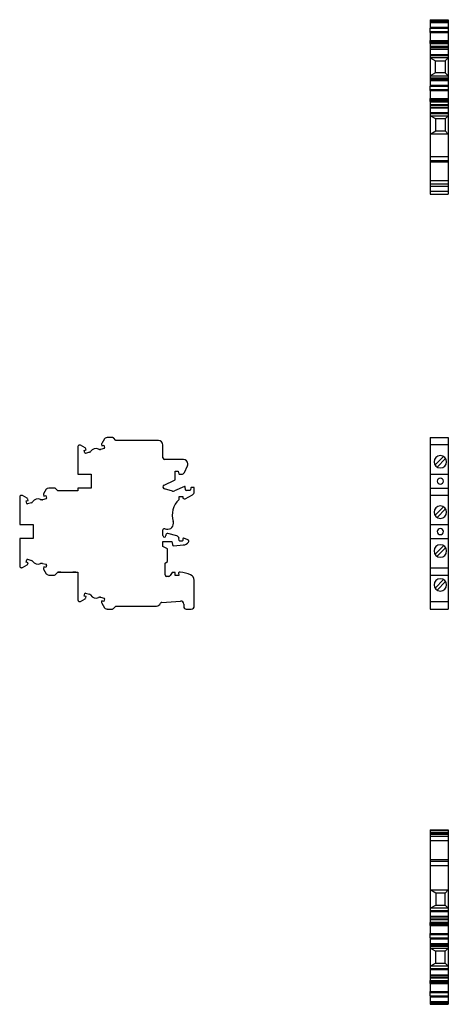
# Model space of a CAD drawing. Units: millimetres. Extents: x 21 to 377, y -21 to 327.
# Drawn here: x 21 to 163, y -21 to 307 of the extents above; entities that cross this region are included whole.
import ezdxf

# ---------------------------------------------------------------- set-up
doc = ezdxf.new("R2010")
doc.units = ezdxf.units.MM
doc.linetypes.add('SLD-Сплошная', pattern=[0])

msp = doc.modelspace()

# ---------------------------------------------------------------- linework, layer by layer
at = {"color": 7, "linetype": 'SLD-Сплошная'}
for p, q in [((157.22, 306.54), (163.22, 306.54)), ((157.22, 306.54), (157.22, 306.17)), ((157.22, 306.17), (163.22, 306.17)), ((157.22, 306.17), (157.22, 305.99)), ((157.22, 305.99), (163.22, 305.99)), ((157.22, 305.99), (157.22, 305.62)), ((157.22, 305.62), (163.22, 305.62)), ((157.22, 305.62), (157.22, 304.08)), ((163.22, 306.54), (163.22, 306.17)), ((163.22, 306.17), (163.22, 305.99)), ((163.22, 305.99), (163.22, 305.62)), ((163.22, 305.62), (163.22, 304.08)), ((157.22, 304.08), (163.22, 304.08)), ((157.22, 304.08), (157.22, 303.85)), ((157.22, 303.85), (163.22, 303.85)), ((157.22, 303.85), (157.22, 303.75)), ((157.22, 303.75), (163.22, 303.75)), ((157.22, 302.59), (157.22, 303.75)), ((157.22, 302.59), (163.22, 302.59)), ((157.22, 302.29), (157.22, 302.59)), ((157.22, 302.29), (163.22, 302.29)), ((157.22, 302.29), (157.22, 299.6)), ((163.22, 304.08), (163.22, 303.85)), ((163.22, 303.85), (163.22, 303.75)), ((163.22, 303.75), (163.22, 302.59)), ((163.22, 302.59), (163.22, 302.29)), ((163.22, 302.29), (163.22, 299.6)), ((157.22, 299.6), (163.22, 299.6)), ((157.22, 299.36), (157.22, 299.6)), ((157.22, 299.36), (163.22, 299.36)), ((157.22, 299.09), (157.22, 299.36)), ((157.22, 299.09), (163.22, 299.09)), ((157.22, 298.96), (157.22, 299.09)), ((157.22, 298.96), (163.22, 298.96)), ((157.22, 298.65), (157.22, 298.96)), ((163.22, 298.65), (157.22, 298.65)), ((157.22, 298.65), (157.22, 298.59)), ((157.22, 298.59), (163.22, 298.59)), ((157.22, 298.59), (157.22, 297.7)), ((163.22, 299.6), (163.22, 299.36)), ((163.22, 299.36), (163.22, 299.09)), ((163.22, 299.09), (163.22, 298.96)), ((163.22, 298.96), (163.22, 298.65)), ((163.22, 298.65), (163.22, 298.59)), ((163.22, 298.59), (163.22, 297.7)), ((157.22, 297.7), (163.22, 297.7)), ((157.22, 297.7), (157.22, 297.4)), ((157.22, 297.4), (163.22, 297.4)), ((157.22, 297.4), (157.22, 296.91)), ((157.22, 296.91), (163.22, 296.91)), ((157.22, 296.91), (157.22, 296.78)), ((157.22, 296.78), (163.22, 296.78)), ((157.22, 296.78), (157.22, 294.99)), ((157.22, 294.99), (163.22, 294.99)), ((157.22, 294.99), (157.22, 294.64)), ((157.22, 294.64), (163.22, 294.64)), ((157.22, 294.64), (157.22, 293.83)), ((163.22, 297.7), (163.22, 297.4)), ((163.22, 297.4), (163.22, 296.91)), ((163.22, 296.91), (163.22, 296.78)), ((163.22, 296.78), (163.22, 294.99)), ((163.22, 294.99), (163.22, 294.64)), ((163.22, 294.64), (163.22, 293.83)), ((163.22, 293.83), (157.22, 293.83)), ((157.22, 293.83), (158.97, 292.83)), ((157.22, 293.83), (157.22, 287.83)), ((158.97, 292.83), (162.17, 292.83)), ((158.97, 288.83), (158.97, 292.83)), ((162.17, 292.83), (163.22, 293.83)), ((162.17, 292.83), (162.17, 288.83)), ((163.22, 293.83), (163.22, 287.83)), ((158.97, 288.83), (157.22, 287.83)), ((162.17, 288.83), (158.97, 288.83)), ((163.22, 287.83), (162.17, 288.83)), ((157.22, 287.83), (163.22, 287.83)), ((157.22, 287.83), (157.22, 287.24)), ((157.22, 287.24), (163.22, 287.24)), ((157.22, 287.24), (157.22, 286.87)), ((157.22, 286.87), (163.22, 286.87)), ((157.22, 286.87), (157.22, 286.7)), ((157.22, 286.7), (163.22, 286.7)), ((157.22, 286.7), (157.22, 286.32)), ((157.22, 286.32), (163.22, 286.32)), ((157.22, 286.32), (157.22, 284.79)), ((157.22, 284.79), (163.22, 284.79)), ((157.22, 284.79), (157.22, 284.56)), ((163.22, 287.83), (163.22, 287.24)), ((163.22, 287.24), (163.22, 286.87)), ((163.22, 286.87), (163.22, 286.7)), ((163.22, 286.7), (163.22, 286.32)), ((163.22, 286.32), (163.22, 284.79)), ((163.22, 284.79), (163.22, 284.56)), ((157.22, 284.56), (163.22, 284.56)), ((157.22, 284.56), (157.22, 284.45)), ((157.22, 284.45), (163.22, 284.45)), ((157.22, 283.3), (157.22, 284.45)), ((157.22, 283.3), (163.22, 283.3)), ((157.22, 282.99), (157.22, 283.3)), ((157.22, 282.99), (163.22, 282.99)), ((157.22, 282.99), (157.22, 280.3)), ((163.22, 284.56), (163.22, 284.45)), ((163.22, 284.45), (163.22, 283.3)), ((163.22, 283.3), (163.22, 282.99)), ((163.22, 282.99), (163.22, 280.3)), ((157.22, 280.3), (163.22, 280.3)), ((157.22, 280.06), (157.22, 280.3)), ((157.22, 280.06), (163.22, 280.06)), ((157.22, 279.8), (157.22, 280.06)), ((157.22, 279.8), (163.22, 279.8)), ((157.22, 279.67), (157.22, 279.8)), ((157.22, 279.67), (163.22, 279.67)), ((157.22, 279.36), (157.22, 279.67)), ((163.22, 279.36), (157.22, 279.36)), ((157.22, 279.36), (157.22, 279.29)), ((157.22, 279.29), (163.22, 279.29)), ((157.22, 279.29), (157.22, 278.41)), ((157.22, 278.41), (163.22, 278.41)), ((157.22, 278.41), (157.22, 278.1)), ((157.22, 278.1), (163.22, 278.1)), ((157.22, 278.1), (157.22, 277.42)), ((163.22, 280.3), (163.22, 280.06)), ((163.22, 280.06), (163.22, 279.8)), ((163.22, 279.8), (163.22, 279.67)), ((163.22, 279.67), (163.22, 279.36)), ((163.22, 279.36), (163.22, 279.29)), ((163.22, 279.29), (163.22, 278.41)), ((163.22, 278.41), (163.22, 278.1)), ((163.22, 278.1), (163.22, 277.42)), ((157.22, 277.42), (163.22, 277.42)), ((157.22, 277.42), (157.22, 277.29)), ((157.22, 277.29), (163.22, 277.29)), ((157.22, 277.29), (157.22, 275.74)), ((157.22, 275.74), (163.22, 275.74)), ((157.22, 275.74), (157.22, 275.39)), ((157.22, 275.39), (163.22, 275.39)), ((157.22, 275.39), (157.22, 274.55)), ((163.22, 277.42), (163.22, 277.29)), ((163.22, 277.29), (163.22, 275.74)), ((163.22, 275.74), (163.22, 275.39)), ((163.22, 275.39), (163.22, 274.55)), ((159.02, 273.6), (157.22, 274.55)), ((157.22, 274.55), (163.22, 274.55)), ((157.22, 274.55), (157.22, 268.55)), ((162.22, 273.6), (159.02, 273.6)), ((159.02, 269.6), (159.02, 273.6)), ((163.22, 274.55), (162.22, 273.6)), ((162.22, 273.6), (162.22, 269.6)), ((163.22, 274.55), (163.22, 268.55)), ((157.22, 268.55), (159.02, 269.6)), ((163.22, 268.55), (157.22, 268.55)), ((157.22, 268.55), (157.22, 261.09)), ((159.02, 269.6), (162.22, 269.6)), ((162.22, 269.6), (163.22, 268.55)), ((163.22, 268.55), (163.22, 261.09)), ((157.22, 261.09), (163.22, 261.09)), ((157.22, 261.09), (157.22, 259.7)), ((157.22, 259.7), (163.22, 259.7)), ((157.22, 259.7), (157.22, 259.28)), ((157.22, 259.28), (163.22, 259.28)), ((157.22, 259.28), (157.22, 253.11)), ((163.22, 261.09), (163.22, 259.7)), ((163.22, 259.7), (163.22, 259.28)), ((163.22, 259.28), (163.22, 253.11)), ((157.22, 253.11), (163.22, 253.11)), ((157.22, 253.11), (157.22, 252.04)), ((157.22, 252.04), (163.22, 252.04)), ((157.22, 252.04), (157.22, 251.24)), ((163.22, 253.11), (163.22, 252.04)), ((163.22, 252.04), (163.22, 251.24)), ((157.22, 251.24), (163.22, 251.24)), ((157.22, 251.24), (157.22, 249.54)), ((157.22, 249.54), (163.22, 249.54)), ((157.22, 249.54), (157.22, 248.54)), ((163.22, 251.24), (163.22, 249.54)), ((163.22, 249.54), (163.22, 248.54)), ((157.22, 248.54), (163.22, 248.54)), ((48.94, 167.27), (48.05, 165.74)), ((49.92, 167.68), (49.24, 167.5)), ((51.6, 167.7), (50.05, 167.7)), ((52.8, 166.7), (51.95, 167.55)), ((157.22, 167.7), (163.22, 167.7)), ((157.22, 167.7), (157.22, 167.68)), ((157.22, 167.68), (157.22, 167.5)), ((157.22, 167.5), (157.22, 167.27)), ((157.22, 167.27), (157.22, 165.74)), ((163.22, 167.7), (163.22, 167.68)), ((163.22, 167.68), (163.22, 167.5)), ((163.22, 167.5), (163.22, 167.27)), ((163.22, 167.27), (163.22, 165.74)), ((40.1, 164.67), (40.1, 155.55)), ((40.64, 165.2), (40.47, 165.15)), ((42.55, 164.27), (41.02, 165.15)), ((42.89, 163.58), (42.79, 163.96)), ((47.55, 163.75), (47.28, 163.75)), ((48.86, 164.09), (47.68, 163.77)), ((48, 165.36), (48.11, 164.97)), ((48.11, 164.97), (48.78, 165.15)), ((48.78, 165.15), (49, 164.33)), ((52.8, 166.71), (52.8, 166.7)), ((53.75, 166.71), (52.8, 166.71)), ((58.8, 166.7), (52.8, 166.7)), ((53.75, 166.71), (53.75, 166.7)), ((57.75, 166.71), (57.75, 166.7)), ((58.8, 166.71), (57.75, 166.71)), ((58.8, 166.71), (58.8, 166.7)), ((66.91, 166.7), (58.8, 166.7)), ((68.41, 160.95), (68.41, 165.2)), ((157.22, 165.74), (157.22, 165.36)), ((157.22, 165.36), (157.22, 165.22)), ((163.22, 165.22), (157.22, 165.22)), ((157.22, 165.22), (157.22, 165.2)), ((157.22, 165.2), (157.22, 165.15)), ((157.22, 165.15), (157.22, 164.67)), ((157.22, 164.67), (157.22, 155.55)), ((163.22, 165.74), (163.22, 165.36)), ((163.22, 165.36), (163.22, 165.22)), ((163.22, 165.22), (163.22, 165.2)), ((163.22, 165.2), (163.22, 165.15)), ((163.22, 165.15), (163.22, 164.67)), ((163.22, 164.67), (163.22, 155.55)), ((42.21, 163.39), (42.89, 163.58)), ((42.43, 162.57), (42.21, 163.39)), ((44.05, 162.8), (42.68, 162.43)), ((75.22, 160.45), (68.91, 160.45)), ((161.62, 161.41), (158.81, 158.6)), ((162.33, 160.71), (159.52, 157.89)), ((75.53, 156.08), (76.58, 158.32)), ((40.1, 155.55), (44.59, 155.55)), ((44.59, 155.55), (44.59, 150.85)), ((72.51, 156.55), (73.51, 156.55)), ((72.51, 153.93), (72.51, 156.55)), ((73.51, 156.55), (73.68, 155.66)), ((73.88, 155.5), (74.63, 155.5)), ((157.22, 155.55), (163.22, 155.55)), ((157.22, 155.55), (157.22, 150.9)), ((163.22, 155.55), (163.22, 150.9)), ((29.64, 150.52), (28.76, 148.99)), ((30.44, 150.88), (29.94, 150.75)), ((32.35, 150.9), (30.57, 150.9)), ((33.51, 149.95), (32.71, 150.76)), ((40.1, 150.85), (40.1, 149.95)), ((44.59, 150.85), (40.1, 150.85)), ((68.79, 151.88), (72.22, 153.48)), ((71.56, 149.89), (68.9, 150.6)), ((75.51, 151.48), (72.24, 149.95)), ((75.88, 150.29), (75.8, 151.31)), ((77.67, 150.95), (77.53, 150.27)), ((78.6, 151.11), (77.86, 151.11)), ((78.8, 149.59), (78.8, 150.91)), ((157.22, 150.9), (163.22, 150.9)), ((157.22, 150.9), (157.22, 150.88)), ((157.22, 150.88), (157.22, 150.75)), ((157.22, 150.75), (157.22, 150.52)), ((157.22, 150.52), (157.22, 148.99)), ((163.22, 150.9), (163.22, 150.88)), ((163.22, 150.88), (163.22, 150.75)), ((163.22, 150.75), (163.22, 150.52)), ((163.22, 150.52), (163.22, 148.99)), ((20.8, 147.92), (20.8, 138.8)), ((21.35, 148.45), (21.17, 148.4)), ((23.26, 147.52), (21.73, 148.4)), ((29.57, 147.34), (28.38, 147.02)), ((28.71, 148.61), (28.81, 148.22)), ((28.81, 148.22), (29.49, 148.4)), ((29.49, 148.4), (29.71, 147.58)), ((33.51, 149.96), (33.51, 149.95)), ((34.51, 149.96), (33.51, 149.96)), ((39.51, 149.95), (33.51, 149.95)), ((34.51, 149.96), (34.51, 149.95)), ((38.51, 149.96), (38.51, 149.95)), ((39.51, 149.96), (38.51, 149.96)), ((39.51, 149.96), (39.51, 149.95)), ((40.1, 149.95), (39.51, 149.95)), ((73.81, 148.11), (75, 148.11)), ((73.81, 147.21), (73.81, 148.11)), ((75, 148.11), (75, 147.82)), ((75.73, 147.38), (78.26, 148.7)), ((77.34, 150.11), (76.08, 150.11)), ((157.22, 148.99), (157.22, 148.61)), ((157.22, 148.61), (157.22, 148.47)), ((163.22, 148.47), (157.22, 148.47)), ((157.22, 148.47), (157.22, 148.45)), ((157.22, 148.45), (157.22, 148.4)), ((157.22, 148.4), (157.22, 147.92)), ((157.22, 147.92), (157.22, 138.8)), ((163.22, 148.99), (163.22, 148.61)), ((163.22, 148.61), (163.22, 148.47)), ((163.22, 148.47), (163.22, 148.45)), ((163.22, 148.45), (163.22, 148.4)), ((163.22, 148.4), (163.22, 147.92)), ((163.22, 147.92), (163.22, 138.8)), ((22.92, 146.64), (23.59, 146.83)), ((23.14, 145.82), (22.92, 146.64)), ((24.75, 146.05), (23.38, 145.68)), ((23.59, 146.83), (23.49, 147.21)), ((28.25, 147), (27.98, 147)), ((161.62, 144.66), (158.81, 141.85)), ((162.33, 143.96), (159.52, 141.14)), ((20.8, 138.8), (25.3, 138.8)), ((25.3, 138.8), (25.3, 134.1)), ((157.22, 138.8), (163.22, 138.8)), ((157.22, 138.8), (157.22, 134.1)), ((163.22, 138.8), (163.22, 134.1)), ((68.41, 135.11), (68.41, 137.02)), ((69.41, 135.34), (69.41, 135.11)), ((73, 135.03), (70.04, 135.82)), ((73.79, 133.49), (73.73, 134.15)), ((76.67, 133.73), (75.34, 134.21)), ((20.8, 134.1), (20.8, 124.99)), ((25.3, 134.1), (20.8, 134.1)), ((68.41, 133.14), (71.35, 133.14)), ((68.41, 131.54), (68.41, 133.14)), ((69.9, 130.68), (68.41, 131.54)), ((71.35, 133.14), (71.53, 132.13)), ((72.06, 131.72), (75.14, 131.99)), ((74.81, 133.31), (73.99, 133.31)), ((75.01, 133.99), (75.01, 133.49)), ((157.22, 134.1), (163.22, 134.1)), ((157.22, 134.1), (157.22, 124.99)), ((161.62, 131.76), (158.81, 128.95)), ((162.33, 131.06), (159.52, 128.24)), ((163.22, 134.1), (163.22, 124.99)), ((69.9, 126.46), (69.9, 130.68)), ((21.17, 124.51), (21.35, 124.46)), ((21.73, 124.51), (23.26, 125.39)), ((22.92, 126.26), (23.14, 127.08)), ((23.59, 126.08), (22.92, 126.26)), ((23.38, 127.23), (24.75, 126.86)), ((23.49, 125.7), (23.59, 126.08)), ((27.98, 125.9), (28.25, 125.9)), ((28.38, 125.89), (29.57, 125.57)), ((28.81, 124.68), (28.71, 124.3)), ((29.49, 124.5), (28.81, 124.68)), ((29.71, 125.32), (29.49, 124.5)), ((69.1, 126), (69.9, 126.46)), ((69.1, 122.05), (69.1, 126)), ((157.22, 124.99), (157.22, 124.51)), ((157.22, 124.51), (157.22, 124.46)), ((157.22, 124.46), (157.22, 124.44)), ((157.22, 124.44), (163.22, 124.44)), ((157.22, 124.44), (157.22, 124.3)), ((163.22, 124.99), (163.22, 124.51)), ((163.22, 124.51), (163.22, 124.46)), ((163.22, 124.46), (163.22, 124.44)), ((163.22, 124.44), (163.22, 124.3)), ((28.76, 123.92), (29.64, 122.39)), ((29.94, 122.15), (30.44, 122.02)), ((30.57, 122.01), (32.35, 122.01)), ((32.71, 122.15), (33.51, 122.95)), ((33.51, 122.94), (33.51, 122.95)), ((33.51, 122.95), (39.51, 122.95)), ((34.51, 122.94), (33.51, 122.94)), ((34.51, 122.94), (34.51, 122.95)), ((38.51, 122.94), (38.51, 122.95)), ((39.51, 122.94), (38.51, 122.94)), ((39.51, 122.95), (40.1, 122.95)), ((39.51, 122.94), (39.51, 122.95)), ((40.1, 122.95), (40.1, 113.74)), ((70.34, 121.55), (69.6, 121.55)), ((71.41, 122.9), (70.77, 121.8)), ((72.41, 122.9), (71.41, 122.9)), ((72.5, 121.85), (72.41, 122.9)), ((73.7, 121.85), (72.5, 121.85)), ((73.62, 122.74), (73.7, 121.85)), ((74.08, 122.95), (73.82, 122.95)), ((157.22, 124.3), (157.22, 123.92)), ((157.22, 123.92), (157.22, 122.39)), ((157.22, 122.39), (157.22, 122.15)), ((157.22, 122.15), (157.22, 122.02)), ((157.22, 122.02), (157.22, 122.01)), ((157.22, 122.01), (163.22, 122.01)), ((157.22, 122.01), (157.22, 113.74)), ((163.22, 124.3), (163.22, 123.92)), ((163.22, 123.92), (163.22, 122.39)), ((163.22, 122.39), (163.22, 122.15)), ((163.22, 122.15), (163.22, 122.02)), ((163.22, 122.02), (163.22, 122.01)), ((163.22, 122.01), (163.22, 113.74)), ((78.8, 111.71), (78.8, 120.25)), ((161.62, 120.51), (158.81, 117.7)), ((162.33, 119.81), (159.52, 116.99)), ((42.21, 115.01), (42.43, 115.83)), ((42.89, 114.83), (42.21, 115.01)), ((42.68, 115.98), (44.05, 115.61)), ((42.79, 114.45), (42.89, 114.83)), ((47.28, 114.65), (47.55, 114.65)), ((47.68, 114.64), (48.86, 114.32)), ((40.47, 113.26), (40.64, 113.21)), ((41.02, 113.26), (42.55, 114.14)), ((48.11, 113.43), (48, 113.05)), ((48.05, 112.67), (48.94, 111.14)), ((48.78, 113.25), (48.11, 113.43)), ((49, 114.07), (48.78, 113.25)), ((51.95, 110.85), (52.8, 111.7)), ((52.8, 111.7), (58.8, 111.7)), ((52.8, 111.69), (52.8, 111.7)), ((52.8, 111.69), (53.75, 111.69)), ((53.75, 111.69), (53.75, 111.7)), ((57.75, 111.69), (57.75, 111.7)), ((57.75, 111.69), (58.8, 111.69)), ((58.8, 111.7), (66.26, 111.7)), ((58.8, 111.69), (58.8, 111.7)), ((68.07, 112.93), (74.23, 113.36)), ((75.3, 112.36), (75.3, 111.51)), ((157.22, 113.74), (157.22, 113.26)), ((157.22, 113.26), (157.22, 113.21)), ((157.22, 113.21), (157.22, 113.19)), ((157.22, 113.19), (163.22, 113.19)), ((157.22, 113.19), (157.22, 113.05)), ((157.22, 113.05), (157.22, 112.67)), ((157.22, 112.67), (157.22, 111.14)), ((163.22, 113.74), (163.22, 113.26)), ((163.22, 113.26), (163.22, 113.21)), ((163.22, 113.21), (163.22, 113.19)), ((163.22, 113.19), (163.22, 113.05)), ((163.22, 113.05), (163.22, 112.67)), ((163.22, 112.67), (163.22, 111.14)), ((49.24, 110.91), (49.92, 110.72)), ((50.05, 110.71), (51.6, 110.71)), ((76.1, 110.71), (77.8, 110.71)), ((157.22, 111.14), (157.22, 110.91)), ((157.22, 110.91), (157.22, 110.72)), ((157.22, 110.72), (157.22, 110.71)), ((157.22, 110.71), (163.22, 110.71)), ((163.22, 111.14), (163.22, 110.91)), ((163.22, 110.91), (163.22, 110.72)), ((163.22, 110.72), (163.22, 110.71)), ((157.22, 37.37), (163.22, 37.37)), ((157.22, 37.37), (157.22, 37.17)), ((157.22, 37.17), (163.22, 37.17)), ((157.22, 37.17), (157.22, 36.43)), ((157.22, 36.43), (163.22, 36.43)), ((157.22, 36.43), (157.22, 36.23)), ((157.22, 36.23), (163.22, 36.23)), ((157.22, 36.23), (157.22, 36.1)), ((157.22, 36.1), (163.22, 36.1)), ((157.22, 36.1), (157.22, 35.9)), ((163.22, 37.37), (163.22, 37.17)), ((163.22, 37.17), (163.22, 36.43)), ((163.22, 36.43), (163.22, 36.23)), ((163.22, 36.23), (163.22, 36.1)), ((163.22, 36.1), (163.22, 35.9)), ((157.22, 35.9), (163.22, 35.9)), ((157.22, 35.9), (157.22, 35.28)), ((157.22, 35.28), (163.22, 35.28)), ((157.22, 35.28), (157.22, 33.78)), ((157.22, 33.78), (163.22, 33.78)), ((157.22, 33.78), (157.22, 27.47)), ((163.22, 35.9), (163.22, 35.28)), ((163.22, 35.28), (163.22, 33.78)), ((163.22, 33.78), (163.22, 27.47)), ((157.22, 27.47), (163.22, 27.47)), ((157.22, 27.47), (157.22, 26.97)), ((157.22, 26.97), (163.22, 26.97)), ((157.22, 26.97), (157.22, 25.47)), ((163.22, 27.47), (163.22, 26.97)), ((163.22, 26.97), (163.22, 25.47)), ((157.22, 25.47), (163.22, 25.47)), ((157.22, 25.47), (157.22, 17.36)), ((163.22, 25.47), (163.22, 17.36)), ((159.02, 16.31), (157.22, 17.36)), ((157.22, 17.36), (163.22, 17.36)), ((157.22, 17.36), (157.22, 11.36)), ((163.22, 17.36), (162.22, 16.31)), ((163.22, 17.36), (163.22, 11.36)), ((162.22, 16.31), (159.02, 16.31)), ((159.02, 16.31), (159.02, 12.31)), ((162.22, 12.31), (162.22, 16.31)), ((157.22, 11.36), (159.02, 12.31)), ((157.22, 11.36), (157.22, 10.52)), ((163.22, 11.36), (157.22, 11.36)), ((157.22, 10.52), (163.22, 10.52)), ((157.22, 10.52), (157.22, 10.17)), ((157.22, 10.17), (163.22, 10.17)), ((157.22, 10.17), (157.22, 8.61)), ((159.02, 12.31), (162.22, 12.31)), ((162.22, 12.31), (163.22, 11.36)), ((163.22, 11.36), (163.22, 10.52)), ((163.22, 10.52), (163.22, 10.17)), ((163.22, 10.17), (163.22, 8.61)), ((157.22, 8.61), (163.22, 8.61)), ((157.22, 8.61), (157.22, 8.48)), ((157.22, 8.48), (163.22, 8.48)), ((157.22, 8.48), (157.22, 7.81)), ((157.22, 7.81), (163.22, 7.81)), ((157.22, 7.81), (157.22, 7.5)), ((157.22, 7.5), (163.22, 7.5)), ((157.22, 7.5), (157.22, 6.62)), ((157.22, 6.62), (163.22, 6.62)), ((157.22, 6.62), (157.22, 6.55)), ((157.22, 6.55), (163.22, 6.55)), ((157.22, 6.24), (157.22, 6.55)), ((163.22, 8.61), (163.22, 8.48)), ((163.22, 8.48), (163.22, 7.81)), ((163.22, 7.81), (163.22, 7.5)), ((163.22, 7.5), (163.22, 6.62)), ((163.22, 6.62), (163.22, 6.55)), ((163.22, 6.55), (163.22, 6.24)), ((157.22, 6.24), (163.22, 6.24)), ((157.22, 6.11), (157.22, 6.24)), ((157.22, 6.11), (163.22, 6.11)), ((157.22, 5.84), (157.22, 6.11)), ((157.22, 5.84), (163.22, 5.84)), ((157.22, 5.61), (157.22, 5.84)), ((157.22, 5.61), (163.22, 5.61)), ((157.22, 5.61), (157.22, 2.92)), ((163.22, 6.24), (163.22, 6.11)), ((163.22, 6.11), (163.22, 5.84)), ((163.22, 5.84), (163.22, 5.61)), ((163.22, 5.61), (163.22, 2.92)), ((157.22, 2.92), (163.22, 2.92)), ((157.22, 2.61), (157.22, 2.92)), ((157.22, 2.61), (163.22, 2.61)), ((157.22, 1.46), (157.22, 2.61)), ((157.22, 1.46), (163.22, 1.46)), ((157.22, 1.46), (157.22, 1.35)), ((157.22, 1.35), (163.22, 1.35)), ((157.22, 1.35), (157.22, 1.12)), ((157.22, 1.12), (163.22, 1.12)), ((157.22, 1.12), (157.22, -0.41)), ((163.22, 2.92), (163.22, 2.61)), ((163.22, 2.61), (163.22, 1.46)), ((163.22, 1.46), (163.22, 1.35)), ((163.22, 1.35), (163.22, 1.12)), ((163.22, 1.12), (163.22, -0.41)), ((157.22, -0.41), (163.22, -0.41)), ((157.22, -0.41), (157.22, -0.79)), ((157.22, -0.79), (163.22, -0.79)), ((157.22, -0.79), (157.22, -0.97)), ((157.22, -0.97), (163.22, -0.97)), ((157.22, -0.97), (157.22, -1.34)), ((157.22, -1.34), (163.22, -1.34)), ((157.22, -1.34), (157.22, -1.93)), ((158.97, -2.93), (157.22, -1.93)), ((157.22, -1.93), (163.22, -1.93)), ((157.22, -1.93), (157.22, -7.93)), ((162.17, -2.93), (158.97, -2.93)), ((158.97, -2.93), (158.97, -6.93)), ((163.22, -1.93), (162.17, -2.93)), ((162.17, -6.93), (162.17, -2.93)), ((163.22, -0.41), (163.22, -0.79)), ((163.22, -0.79), (163.22, -0.97)), ((163.22, -0.97), (163.22, -1.34)), ((163.22, -1.34), (163.22, -1.93)), ((163.22, -1.93), (163.22, -7.93)), ((157.22, -7.93), (158.97, -6.93)), ((157.22, -7.93), (157.22, -8.73)), ((163.22, -7.93), (157.22, -7.93)), ((157.22, -8.73), (163.22, -8.73)), ((157.22, -8.73), (157.22, -9.08)), ((157.22, -9.08), (163.22, -9.08)), ((157.22, -9.08), (157.22, -10.87)), ((158.97, -6.93), (162.17, -6.93)), ((162.17, -6.93), (163.22, -7.93)), ((163.22, -7.93), (163.22, -8.73)), ((163.22, -8.73), (163.22, -9.08)), ((163.22, -9.08), (163.22, -10.87)), ((157.22, -10.87), (163.22, -10.87)), ((157.22, -10.87), (157.22, -11)), ((157.22, -11), (163.22, -11)), ((157.22, -11), (157.22, -11.49)), ((157.22, -11.49), (163.22, -11.49)), ((157.22, -11.49), (157.22, -11.79)), ((157.22, -11.79), (163.22, -11.79)), ((157.22, -11.79), (157.22, -12.68)), ((157.22, -12.68), (163.22, -12.68)), ((157.22, -12.68), (157.22, -12.74)), ((157.22, -12.74), (163.22, -12.74)), ((157.22, -13.05), (157.22, -12.74)), ((157.22, -13.05), (163.22, -13.05)), ((157.22, -13.18), (157.22, -13.05)), ((163.22, -10.87), (163.22, -11)), ((163.22, -11), (163.22, -11.49)), ((163.22, -11.49), (163.22, -11.79)), ((163.22, -11.79), (163.22, -12.68)), ((163.22, -12.68), (163.22, -12.74)), ((163.22, -12.74), (163.22, -13.05)), ((163.22, -13.05), (163.22, -13.18)), ((157.22, -13.18), (163.22, -13.18)), ((157.22, -13.45), (157.22, -13.18)), ((157.22, -13.45), (163.22, -13.45)), ((157.22, -13.69), (157.22, -13.45)), ((157.22, -13.69), (163.22, -13.69)), ((157.22, -13.69), (157.22, -16.38)), ((163.22, -13.18), (163.22, -13.45)), ((163.22, -13.45), (163.22, -13.69)), ((163.22, -13.69), (163.22, -16.38)), ((157.22, -16.38), (163.22, -16.38)), ((157.22, -16.68), (157.22, -16.38)), ((157.22, -16.68), (163.22, -16.68)), ((157.22, -17.84), (157.22, -16.68)), ((157.22, -17.84), (163.22, -17.84)), ((157.22, -17.84), (157.22, -17.94)), ((157.22, -17.94), (163.22, -17.94)), ((157.22, -17.94), (157.22, -18.18)), ((157.22, -18.18), (163.22, -18.18)), ((157.22, -18.18), (157.22, -19.71)), ((163.22, -16.38), (163.22, -16.68)), ((163.22, -16.68), (163.22, -17.84)), ((163.22, -17.84), (163.22, -17.94)), ((163.22, -17.94), (163.22, -18.18)), ((163.22, -18.18), (163.22, -19.71)), ((157.22, -19.71), (163.22, -19.71)), ((157.22, -19.71), (157.22, -20.09)), ((157.22, -20.09), (163.22, -20.09)), ((157.22, -20.09), (157.22, -20.26)), ((157.22, -20.26), (163.22, -20.26)), ((157.22, -20.26), (157.22, -20.63)), ((157.22, -20.63), (163.22, -20.63)), ((163.22, -19.71), (163.22, -20.09)), ((163.22, -20.09), (163.22, -20.26)), ((163.22, -20.26), (163.22, -20.63))]:
    msp.add_line(p, q, dxfattribs=at)
for centre, radius, start, end in [((49.37, 167.02), 0.5, 105, 150), ((50.05, 167.2), 0.5, 90, 105), ((51.6, 167.2), 0.5, 44.7089, 90), ((40.6, 164.67), 0.5, 104.9981, 180), ((40.77, 164.72), 0.5, 60, 105), ((42.3, 163.83), 0.5, 15, 60), ((46.09, 162.05), 2, 61.696, 150.573), ((47.28, 164.25), 0.5, 241.696, 270), ((47.55, 164.25), 0.5, 270, 285), ((48.49, 165.49), 0.5, 150, 195), ((48.81, 164.28), 0.2, 285, 0), ((48.81, 164.28), 0.2, 0, 15), ((66.91, 165.2), 1.5, 0, 90), ((42.63, 162.63), 0.2, 195, 285), ((43.92, 163.28), 0.5, 285, 330.573), ((68.91, 160.95), 0.5, 180, 270), ((75.22, 158.95), 1.5, 0, 90), ((160.57, 159.65), 2.05, 90, 270), ((160.57, 159.65), 2.05, 270, 90), ((75.22, 158.95), 1.5, 335, 0), ((72.01, 153.93), 0.5, 295, 0), ((73.88, 155.7), 0.2, 191, 270), ((74.63, 156.5), 0.995, 270, 335), ((160.57, 153.2), 1, 90, 270), ((160.57, 153.2), 1, 270, 90), ((30.07, 150.27), 0.5, 105, 150), ((30.57, 150.4), 0.5, 90, 105), ((32.35, 150.4), 0.5, 45, 90), ((69.08, 151.26), 0.681, 115.3051, 255.3051), ((75.6, 151.3), 0.2, 5, 115), ((77.86, 150.91), 0.2, 90, 168.6901), ((78.6, 150.91), 0.2, 360, 90), ((21.3, 147.92), 0.5, 104.9981, 180), ((21.48, 147.97), 0.5, 60, 105), ((23.01, 147.08), 0.5, 15, 60), ((26.8, 145.3), 2, 61.696, 150.573), ((29.19, 148.74), 0.5, 150, 195), ((29.51, 147.53), 0.2, 285, 0), ((29.51, 147.53), 0.2, 0, 15), ((71.81, 150.85), 0.998, 254.9516, 294.9516), ((75.5, 147.82), 0.5, 180, 297.6298), ((76.08, 150.31), 0.2, 185, 270), ((77.34, 150.31), 0.2, 270, 348.6901), ((77.8, 149.59), 1, 297.6298, 0), ((23.33, 145.88), 0.2, 195, 285), ((24.62, 146.53), 0.5, 285, 330.573), ((27.98, 147.5), 0.5, 241.696, 270), ((28.25, 147.5), 0.5, 270, 285), ((78.48, 141.91), 7, 132.58, 197.4805), ((73.61, 147.21), 0.2, 312.58, 0), ((160.57, 142.9), 2.05, 90, 270), ((160.57, 142.9), 2.05, 270, 90), ((68.89, 136.92), 0.493, 66.224, 168.6871), ((69.9, 139.2), 2, 246.224, 0), ((69.9, 139.2), 2, 0, 17.4805), ((160.57, 136.45), 1, 90, 270), ((160.57, 136.45), 1, 270, 90), ((68.91, 135.11), 0.5, 180, 0), ((69.91, 135.34), 0.5, 75, 180), ((72.74, 134.06), 1, 5, 75), ((75.26, 133.98), 0.251, 70, 176.2982), ((72.02, 132.22), 0.5, 190, 275), ((73.99, 133.51), 0.2, 185, 270), ((74.81, 133.51), 0.199, 270, 356.2859), ((74.92, 134.48), 2.5, 275, 322.3823), ((76.5, 133.26), 0.501, 0, 70), ((76.5, 133.26), 0.501, 322.3823, 0), ((160.57, 130), 2.05, 90, 270), ((160.57, 130), 2.05, 270, 90), ((21.3, 124.99), 0.5, 180, 255.0019), ((21.48, 124.94), 0.5, 255, 300), ((23.33, 127.03), 0.2, 75, 165), ((23.01, 125.83), 0.5, 300, 345), ((24.62, 126.38), 0.5, 29.427, 75), ((26.8, 127.61), 2, 209.427, 298.304), ((27.98, 125.4), 0.5, 90, 118.304), ((28.25, 125.4), 0.5, 75, 90), ((29.51, 125.38), 0.2, 0, 75), ((29.51, 125.38), 0.2, 345, 0), ((29.19, 124.17), 0.5, 165, 210), ((30.07, 122.64), 0.5, 210, 255), ((30.57, 122.51), 0.5, 255, 270), ((32.35, 122.51), 0.5, 270, 315), ((69.6, 122.05), 0.5, 180, 270), ((70.34, 122.05), 0.5, 270, 330), ((73.82, 122.75), 0.2, 90, 185), ((74.08, 121.95), 1, 84.3295, 90), ((72.99, 110.99), 12.02, 67.6204, 84.3295), ((76.8, 120.25), 2, 360, 67.6204), ((160.57, 118.75), 2.05, 90, 270), ((160.57, 118.75), 2.05, 270, 90), ((42.63, 115.78), 0.2, 75, 165), ((43.92, 115.13), 0.5, 29.427, 75), ((46.09, 116.36), 2, 209.427, 298.304), ((47.28, 114.15), 0.5, 90, 118.304), ((47.55, 114.15), 0.5, 75, 90), ((40.6, 113.74), 0.5, 180, 255.0019), ((40.77, 113.69), 0.5, 255, 300), ((42.3, 114.58), 0.5, 300, 345), ((48.49, 112.92), 0.5, 165, 210), ((48.81, 114.13), 0.2, 0, 75), ((48.81, 114.13), 0.2, 345, 0), ((66.26, 113.2), 1.5, 270, 337.177), ((68.1, 112.43), 0.5, 94, 157.177), ((74.3, 112.36), 1, 0, 94), ((76.1, 111.51), 0.8, 180, 270), ((77.8, 111.71), 1, 270, 0), ((49.37, 111.39), 0.5, 210, 255), ((50.05, 111.21), 0.5, 255, 270), ((51.6, 111.21), 0.5, 270, 315.2911)]:
    msp.add_arc(centre, radius, start, end, dxfattribs=at)

doc.saveas('drawing.dxf')
